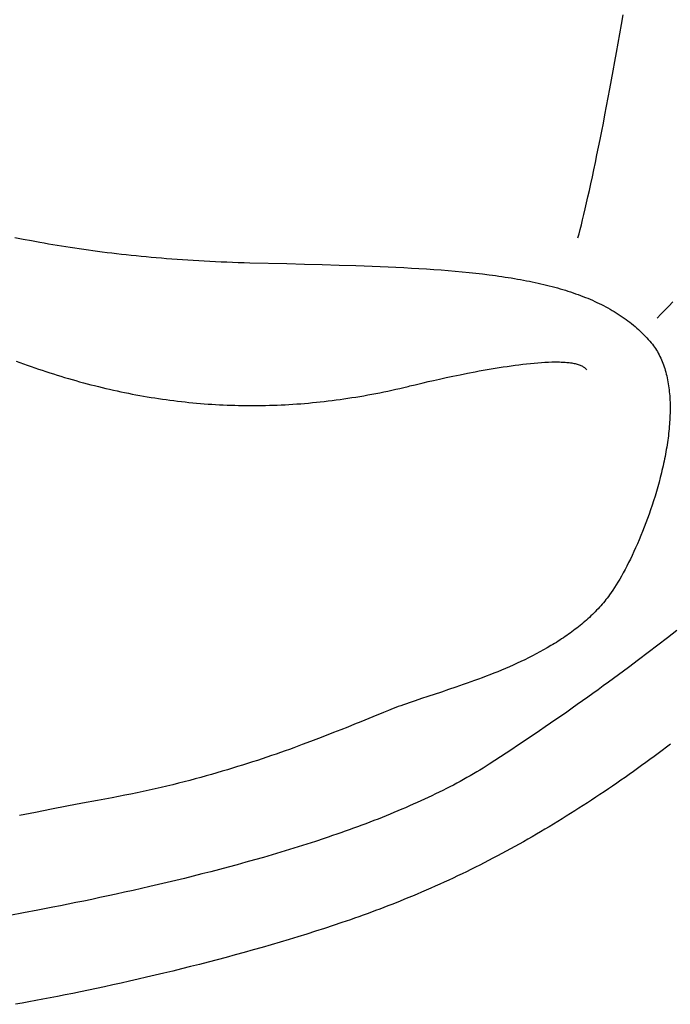
# Model space of a CAD drawing. Extents: x 20 to 1378, y 20 to 1551.
# Drawn here: x 402 to 488, y 1038 to 1169 of the extents above; entities that cross this region are included whole.
import ezdxf

# ---------------------------------------------------------------- set-up
doc = ezdxf.new("R2010")
doc.units = 0
doc.layers.get('0').update_dxf_attribs({"color": 3, "linetype": 'CONTINUOUS'})
doc.layers.add('CSLAYER3', color=3, linetype='CONTINUOUS')

# ---------------------------------------------------------------- blocks, each defined once
blk = doc.blocks.new('BLKF015')
at = {"layer": 'CSLAYER3', "color": 3, "linetype": 'CONTINUOUS'}
for p, q in [((481.791856, 1168.053509), (482.010236, 1169.302669)), ((481.572332, 1166.810535), (481.791856, 1168.053509)), ((481.351924, 1165.575052), (481.572332, 1166.810535)), ((481.130891, 1164.348365), (481.351924, 1165.575052)), ((480.909492, 1163.13178), (481.130891, 1164.348365)), ((480.687985, 1161.926601), (480.909492, 1163.13178)), ((480.466631, 1160.734133), (480.687985, 1161.926601)), ((480.245687, 1159.555682), (480.466631, 1160.734133)), ((480.025412, 1158.392552), (480.245687, 1159.555682)), ((479.806067, 1157.246049), (480.025412, 1158.392552)), ((479.371198, 1155.008142), (479.587909, 1156.117477)), ((479.587909, 1156.117477), (479.806067, 1157.246049)), ((479.156193, 1153.919348), (479.371198, 1155.008142)), ((478.943153, 1152.852401), (479.156193, 1153.919348)), ((478.732336, 1151.808605), (478.943153, 1152.852401)), ((478.31841, 1149.795689), (478.524002, 1150.789266)), ((478.524002, 1150.789266), (478.732336, 1151.808605)), ((478.115818, 1148.829178), (478.31841, 1149.795689)), ((477.916486, 1147.891039), (478.115818, 1148.829178)), ((477.528638, 1146.105096), (477.720673, 1146.982577)), ((477.720673, 1146.982577), (477.916486, 1147.891039)), ((477.340639, 1145.259903), (477.528638, 1146.105096)), ((476.977788, 1143.671595), (477.156936, 1144.448301)), ((477.156936, 1144.448301), (477.340639, 1145.259903)), ((476.803453, 1142.931092), (476.977788, 1143.671595)), ((476.470261, 1141.563911), (476.634191, 1142.228096)), ((476.634191, 1142.228096), (476.803453, 1142.931092)), ((476.159432, 1140.357197), (476.311922, 1140.939843)), ((476.311922, 1140.939843), (476.470261, 1141.563911)), ((401.555314, 1139.888004), (402.638399, 1139.67381)), ((402.638399, 1139.67381), (403.735949, 1139.464592)), ((403.735949, 1139.464592), (404.848506, 1139.260562)), ((404.848506, 1139.260562), (405.41058, 1139.160559)), ((405.41058, 1139.160559), (405.976609, 1139.061934)), ((405.976609, 1139.061934), (406.546661, 1138.964711)), ((476.013051, 1139.817279), (476.159432, 1140.357197)), ((406.546661, 1138.964711), (407.120801, 1138.868918)), ((407.120801, 1138.868918), (407.6991, 1138.774582)), ((407.6991, 1138.774582), (408.281622, 1138.681729)), ((408.281622, 1138.681729), (408.868438, 1138.590385)), ((408.868438, 1138.590385), (409.459613, 1138.500577)), ((409.459613, 1138.500577), (410.055216, 1138.412332)), ((410.055216, 1138.412332), (410.655315, 1138.325676)), ((410.655315, 1138.325676), (411.259976, 1138.240636)), ((411.259976, 1138.240636), (411.869268, 1138.157238)), ((411.869268, 1138.157238), (412.483258, 1138.075509)), ((412.483258, 1138.075509), (413.102013, 1137.995475)), ((413.102013, 1137.995475), (413.725602, 1137.917163)), ((413.725602, 1137.917163), (414.354092, 1137.8406)), ((414.354092, 1137.8406), (414.98755, 1137.765811)), ((414.98755, 1137.765811), (415.626044, 1137.692825)), ((415.626044, 1137.692825), (416.269642, 1137.621666)), ((416.269642, 1137.621666), (416.918412, 1137.552362)), ((416.918412, 1137.552362), (417.57242, 1137.484939)), ((417.57242, 1137.484939), (418.231735, 1137.419423)), ((418.231735, 1137.419423), (418.896424, 1137.355843)), ((418.896424, 1137.355843), (419.566555, 1137.294222)), ((419.566555, 1137.294222), (420.242195, 1137.23459)), ((420.242195, 1137.23459), (420.923412, 1137.176971)), ((420.923412, 1137.176971), (421.610274, 1137.121393)), ((421.610274, 1137.121393), (422.302848, 1137.067881)), ((422.302848, 1137.067881), (423.001201, 1137.016463)), ((423.001201, 1137.016463), (423.705402, 1136.967166)), ((423.705402, 1136.967166), (424.415518, 1136.920015)), ((424.415518, 1136.920015), (425.131617, 1136.875037)), ((425.131617, 1136.875037), (425.853765, 1136.832259)), ((425.853765, 1136.832259), (426.582032, 1136.791708)), ((426.582032, 1136.791708), (427.316484, 1136.753409)), ((427.316484, 1136.753409), (428.057189, 1136.717389)), ((428.057189, 1136.717389), (428.804215, 1136.683676)), ((428.804215, 1136.683676), (429.557629, 1136.652295)), ((429.557629, 1136.652295), (430.317498, 1136.623273)), ((430.317498, 1136.623273), (431.083891, 1136.596637)), ((431.083891, 1136.596637), (431.856876, 1136.572412)), ((431.856876, 1136.572412), (432.636518, 1136.550627)), ((432.636518, 1136.550627), (437.49807, 1136.423235)), ((437.49807, 1136.423235), (439.856468, 1136.36163)), ((439.856468, 1136.36163), (442.166168, 1136.298765)), ((442.166168, 1136.298765), (444.426834, 1136.232648)), ((444.426834, 1136.232648), (446.638133, 1136.161287)), ((446.638133, 1136.161287), (447.725164, 1136.123018)), ((447.725164, 1136.123018), (448.799728, 1136.082691)), ((448.799728, 1136.082691), (449.861782, 1136.040058)), ((449.861782, 1136.040058), (450.911285, 1135.99487)), ((450.911285, 1135.99487), (451.948195, 1135.946877)), ((451.948195, 1135.946877), (452.97247, 1135.89583)), ((452.97247, 1135.89583), (453.984067, 1135.841482)), ((453.984067, 1135.841482), (454.982946, 1135.783582)), ((454.982946, 1135.783582), (455.969065, 1135.721883)), ((455.969065, 1135.721883), (456.94238, 1135.656134)), ((456.94238, 1135.656134), (457.902851, 1135.586087)), ((457.902851, 1135.586087), (458.850436, 1135.511494)), ((458.850436, 1135.511494), (459.785093, 1135.432105)), ((459.785093, 1135.432105), (460.70678, 1135.347671)), ((460.70678, 1135.347671), (461.615455, 1135.257944)), ((461.615455, 1135.257944), (462.511076, 1135.162674)), ((462.511076, 1135.162674), (463.393602, 1135.061613)), ((463.393602, 1135.061613), (464.26299, 1134.954512)), ((464.26299, 1134.954512), (464.692745, 1134.898618)), ((464.692745, 1134.898618), (465.119199, 1134.841121)), ((465.119199, 1134.841121), (465.542348, 1134.781989)), ((465.542348, 1134.781989), (465.962187, 1134.721192)), ((465.962187, 1134.721192), (466.37871, 1134.658698)), ((466.37871, 1134.658698), (466.791912, 1134.594476)), ((466.791912, 1134.594476), (467.201787, 1134.528495)), ((467.201787, 1134.528495), (467.608332, 1134.460724)), ((467.608332, 1134.460724), (468.011539, 1134.391132)), ((468.011539, 1134.391132), (468.411405, 1134.319687)), ((468.411405, 1134.319687), (468.807923, 1134.246359)), ((468.807923, 1134.246359), (469.201089, 1134.171116)), ((469.201089, 1134.171116), (469.590897, 1134.093928)), ((469.590897, 1134.093928), (469.977343, 1134.014763)), ((469.977343, 1134.014763), (470.36042, 1133.93359)), ((470.36042, 1133.93359), (470.740125, 1133.850378)), ((470.740125, 1133.850378), (471.11645, 1133.765095)), ((471.11645, 1133.765095), (471.489392, 1133.677712)), ((471.489392, 1133.677712), (471.858945, 1133.588196)), ((471.858945, 1133.588196), (472.225103, 1133.496517)), ((472.225103, 1133.496517), (472.587862, 1133.402643)), ((472.587862, 1133.402643), (472.947216, 1133.306543)), ((472.947216, 1133.306543), (473.303161, 1133.208186)), ((473.303161, 1133.208186), (473.65569, 1133.107542)), ((473.65569, 1133.107542), (474.004799, 1133.004578)), ((474.004799, 1133.004578), (474.350482, 1132.899265)), ((474.350482, 1132.899265), (474.692734, 1132.79157)), ((474.692734, 1132.79157), (475.03155, 1132.681462)), ((475.03155, 1132.681462), (475.366925, 1132.568911)), ((475.366925, 1132.568911), (475.698853, 1132.453886)), ((475.698853, 1132.453886), (476.027329, 1132.336354)), ((476.027329, 1132.336354), (476.352348, 1132.216286)), ((476.352348, 1132.216286), (476.673905, 1132.09365)), ((476.673905, 1132.09365), (476.991995, 1131.968414)), ((476.991995, 1131.968414), (477.306612, 1131.840549)), ((477.306612, 1131.840549), (477.61775, 1131.710022)), ((477.61775, 1131.710022), (477.925406, 1131.576803)), ((477.925406, 1131.576803), (478.229573, 1131.44086)), ((478.229573, 1131.44086), (478.530246, 1131.302162)), ((478.530246, 1131.302162), (478.827421, 1131.160679)), ((488.544217, 1131.368963), (488.012917, 1130.823252)), ((478.827421, 1131.160679), (479.121091, 1131.016379)), ((479.121091, 1131.016379), (479.411252, 1130.86923)), ((479.411252, 1130.86923), (479.697899, 1130.719203)), ((479.697899, 1130.719203), (479.981025, 1130.566265)), ((479.981025, 1130.566265), (480.260627, 1130.410386)), ((480.260627, 1130.410386), (480.536698, 1130.251535)), ((480.536698, 1130.251535), (480.809233, 1130.08968)), ((480.809233, 1130.08968), (481.078228, 1129.92479)), ((487.490266, 1130.282733), (486.976447, 1129.747263)), ((488.012917, 1130.823252), (487.490266, 1130.282733)), ((481.078228, 1129.92479), (481.343677, 1129.756834)), ((481.343677, 1129.756834), (481.605574, 1129.585782)), ((481.605574, 1129.585782), (481.863915, 1129.411601)), ((481.863915, 1129.411601), (482.118695, 1129.234261)), ((482.118695, 1129.234261), (482.369907, 1129.053731)), ((482.369907, 1129.053731), (482.617548, 1128.86998)), ((482.617548, 1128.86998), (482.86161, 1128.682976)), ((482.86161, 1128.682976), (483.102091, 1128.492688)), ((486.976447, 1129.747263), (486.471642, 1129.216694)), ((483.102091, 1128.492688), (483.338983, 1128.299086)), ((483.338983, 1128.299086), (483.572282, 1128.102137)), ((483.572282, 1128.102137), (483.801983, 1127.901812)), ((483.801983, 1127.901812), (484.02808, 1127.698079)), ((484.02808, 1127.698079), (484.250569, 1127.490906)), ((484.250569, 1127.490906), (484.469443, 1127.280264)), ((484.469443, 1127.280264), (484.684698, 1127.066119)), ((484.684698, 1127.066119), (484.896329, 1126.848443)), ((484.896329, 1126.848443), (485.10433, 1126.627202)), ((485.10433, 1126.627202), (485.308696, 1126.402367)), ((485.308696, 1126.402367), (485.509422, 1126.173906)), ((485.509422, 1126.173906), (485.706502, 1125.941788)), ((485.706502, 1125.941788), (485.853592, 1125.759812)), ((485.853592, 1125.759812), (485.995703, 1125.573615)), ((485.995703, 1125.573615), (486.132882, 1125.383269)), ((486.132882, 1125.383269), (486.265176, 1125.188843)), ((486.265176, 1125.188843), (486.392633, 1124.990411)), ((486.392633, 1124.990411), (486.5153, 1124.788041)), ((486.5153, 1124.788041), (486.633224, 1124.581807)), ((401.699289, 1123.5488), (402.192968, 1123.365739)), ((486.633224, 1124.581807), (486.746452, 1124.371778)), ((486.746452, 1124.371778), (486.855032, 1124.158027)), ((486.855032, 1124.158027), (486.959011, 1123.940623)), ((486.959011, 1123.940623), (487.058436, 1123.719639)), ((487.058436, 1123.719639), (487.153355, 1123.495146)), ((487.153355, 1123.495146), (487.243814, 1123.267214)), ((402.192968, 1123.365739), (402.686689, 1123.18544)), ((402.686689, 1123.18544), (403.180459, 1123.00791)), ((403.180459, 1123.00791), (403.674285, 1122.833153)), ((403.674285, 1122.833153), (404.168174, 1122.661177)), ((404.168174, 1122.661177), (404.662135, 1122.491989)), ((404.662135, 1122.491989), (405.156174, 1122.325594)), ((405.156174, 1122.325594), (405.650298, 1122.161998)), ((405.650298, 1122.161998), (406.144517, 1122.001208)), ((462.439235, 1122.135627), (462.955614, 1122.231771)), ((462.955614, 1122.231771), (463.47638, 1122.326511)), ((463.47638, 1122.326511), (464.000602, 1122.419524)), ((464.000602, 1122.419524), (464.527347, 1122.510486)), ((464.527347, 1122.510486), (465.055686, 1122.599073)), ((465.055686, 1122.599073), (465.584687, 1122.684961)), ((465.584687, 1122.684961), (466.113419, 1122.767827)), ((466.113419, 1122.767827), (466.640951, 1122.847346)), ((466.640951, 1122.847346), (467.166351, 1122.923195)), ((467.166351, 1122.923195), (467.68869, 1122.995049)), ((467.68869, 1122.995049), (468.207035, 1123.062586)), ((468.207035, 1123.062586), (468.720456, 1123.12548)), ((468.720456, 1123.12548), (469.228021, 1123.183408)), ((469.228021, 1123.183408), (469.7288, 1123.236047)), ((469.7288, 1123.236047), (470.221861, 1123.283072)), ((470.221861, 1123.283072), (470.706273, 1123.324159)), ((470.706273, 1123.324159), (471.181105, 1123.358985)), ((471.181105, 1123.358985), (471.645427, 1123.387226)), ((471.645427, 1123.387226), (472.098306, 1123.408557)), ((472.098306, 1123.408557), (472.538813, 1123.422656)), ((472.538813, 1123.422656), (472.966015, 1123.429197)), ((472.966015, 1123.429197), (473.174336, 1123.429533)), ((473.174336, 1123.429533), (473.378982, 1123.427858)), ((473.378982, 1123.427858), (473.579836, 1123.424132)), ((473.579836, 1123.424132), (473.776782, 1123.418314)), ((473.776782, 1123.418314), (473.969704, 1123.410364)), ((473.969704, 1123.410364), (474.158486, 1123.400241)), ((474.158486, 1123.400241), (474.34301, 1123.387906)), ((474.34301, 1123.387906), (474.52316, 1123.373316)), ((474.52316, 1123.373316), (474.698821, 1123.356433)), ((474.698821, 1123.356433), (474.869875, 1123.337215)), ((474.869875, 1123.337215), (475.036207, 1123.315622)), ((475.036207, 1123.315622), (475.1977, 1123.291614)), ((475.1977, 1123.291614), (475.354237, 1123.265149)), ((475.354237, 1123.265149), (475.505702, 1123.236188)), ((475.505702, 1123.236188), (475.651979, 1123.20469)), ((475.651979, 1123.20469), (475.792952, 1123.170614)), ((475.792952, 1123.170614), (475.928504, 1123.133921)), ((475.928504, 1123.133921), (476.058518, 1123.094569)), ((476.058518, 1123.094569), (476.182878, 1123.052518)), ((476.182878, 1123.052518), (476.301469, 1123.007728)), ((476.301469, 1123.007728), (476.414172, 1122.960158)), ((476.414172, 1122.960158), (476.520873, 1122.909767)), ((476.520873, 1122.909767), (476.621455, 1122.856516)), ((476.621455, 1122.856516), (476.715801, 1122.800363)), ((476.715801, 1122.800363), (476.803795, 1122.741269)), ((476.803795, 1122.741269), (476.88532, 1122.679192)), ((476.88532, 1122.679192), (476.96026, 1122.614092)), ((476.96026, 1122.614092), (477.0285, 1122.545929)), ((477.0285, 1122.545929), (477.089921, 1122.474663)), ((477.089921, 1122.474663), (477.144409, 1122.400252)), ((487.243814, 1123.267214), (487.329862, 1123.035915)), ((487.329862, 1123.035915), (487.411545, 1122.801321)), ((487.411545, 1122.801321), (487.48891, 1122.563501)), ((487.48891, 1122.563501), (487.562006, 1122.322528)), ((487.562006, 1122.322528), (487.630878, 1122.078472)), ((406.144517, 1122.001208), (406.638835, 1121.843231)), ((406.638835, 1121.843231), (407.133262, 1121.688073)), ((407.133262, 1121.688073), (407.627805, 1121.535739)), ((407.627805, 1121.535739), (408.122471, 1121.386237)), ((408.122471, 1121.386237), (408.617267, 1121.239573)), ((408.617267, 1121.239573), (409.1122, 1121.095752)), ((409.1122, 1121.095752), (409.607279, 1120.954782)), ((409.607279, 1120.954782), (410.102511, 1120.816669)), ((456.191904, 1120.823648), (456.923737, 1120.990343)), ((456.923737, 1120.990343), (457.721532, 1121.168267)), ((457.721532, 1121.168267), (458.57784, 1121.354828)), ((458.57784, 1121.354828), (459.485213, 1121.547436)), ((459.485213, 1121.547436), (460.436203, 1121.743499)), ((460.436203, 1121.743499), (461.423359, 1121.940426)), ((461.423359, 1121.940426), (462.439235, 1122.135627)), ((487.630878, 1122.078472), (487.695575, 1121.831405)), ((487.695575, 1121.831405), (487.756143, 1121.581398)), ((487.756143, 1121.581398), (487.812631, 1121.328522)), ((487.812631, 1121.328522), (487.865084, 1121.072848)), ((487.865084, 1121.072848), (487.913551, 1120.814447)), ((410.102511, 1120.816669), (410.597903, 1120.681418)), ((410.597903, 1120.681418), (411.093462, 1120.549037)), ((411.093462, 1120.549037), (411.589196, 1120.419532)), ((411.589196, 1120.419532), (412.085113, 1120.292908)), ((412.085113, 1120.292908), (412.581219, 1120.169173)), ((412.581219, 1120.169173), (413.077523, 1120.048332)), ((413.077523, 1120.048332), (413.574031, 1119.930393)), ((413.574031, 1119.930393), (414.070751, 1119.81536)), ((414.070751, 1119.81536), (414.567691, 1119.703241)), ((414.567691, 1119.703241), (415.064857, 1119.594043)), ((415.064857, 1119.594043), (415.562258, 1119.48777)), ((450.341333, 1119.472636), (450.87282, 1119.583557)), ((450.87282, 1119.583557), (451.40506, 1119.697848)), ((451.40506, 1119.697848), (451.938061, 1119.815514)), ((451.938061, 1119.815514), (452.471831, 1119.936562)), ((452.471831, 1119.936562), (453.006377, 1120.060998)), ((453.006377, 1120.060998), (453.541706, 1120.188829)), ((453.541706, 1120.188829), (453.782878, 1120.249288)), ((453.782878, 1120.249288), (454.466666, 1120.416845)), ((454.466666, 1120.416845), (455.533483, 1120.670773)), ((455.533483, 1120.670773), (456.191904, 1120.823648)), ((487.913551, 1120.814447), (487.958079, 1120.553391)), ((487.958079, 1120.553391), (487.998715, 1120.28975)), ((487.998715, 1120.28975), (488.035506, 1120.023596)), ((488.035506, 1120.023596), (488.0685, 1119.755001)), ((488.0685, 1119.755001), (488.097744, 1119.484034)), ((415.562258, 1119.48777), (416.0599, 1119.38443)), ((416.0599, 1119.38443), (416.557792, 1119.284029)), ((416.557792, 1119.284029), (417.05594, 1119.186573)), ((417.05594, 1119.186573), (417.554352, 1119.092069)), ((417.554352, 1119.092069), (418.053036, 1119.000523)), ((418.053036, 1119.000523), (418.551998, 1118.911941)), ((418.551998, 1118.911941), (419.051247, 1118.826329)), ((419.051247, 1118.826329), (419.550789, 1118.743694)), ((419.550789, 1118.743694), (420.050632, 1118.664043)), ((420.050632, 1118.664043), (420.550784, 1118.587381)), ((420.550784, 1118.587381), (421.051252, 1118.513715)), ((421.051252, 1118.513715), (421.552043, 1118.443051)), ((421.552043, 1118.443051), (422.053164, 1118.375396)), ((422.053164, 1118.375396), (422.554624, 1118.310755)), ((422.554624, 1118.310755), (423.05643, 1118.249136)), ((423.05643, 1118.249136), (423.558588, 1118.190544)), ((442.454435, 1118.208818), (442.975506, 1118.269961)), ((442.975506, 1118.269961), (443.49722, 1118.334377)), ((443.49722, 1118.334377), (444.019583, 1118.402075)), ((444.019583, 1118.402075), (444.542604, 1118.473059)), ((444.542604, 1118.473059), (445.06629, 1118.547337)), ((445.06629, 1118.547337), (445.590647, 1118.624914)), ((445.590647, 1118.624914), (446.115684, 1118.705797)), ((446.115684, 1118.705797), (446.641408, 1118.789993)), ((446.641408, 1118.789993), (447.167827, 1118.877507)), ((447.167827, 1118.877507), (447.694947, 1118.968346)), ((447.694947, 1118.968346), (448.222776, 1119.062516)), ((448.222776, 1119.062516), (448.751322, 1119.160024)), ((448.751322, 1119.160024), (449.280592, 1119.260876)), ((449.280592, 1119.260876), (449.810593, 1119.365077)), ((449.810593, 1119.365077), (450.341333, 1119.472636)), ((488.097744, 1119.484034), (488.123285, 1119.210767)), ((488.123285, 1119.210767), (488.14517, 1118.935272)), ((488.14517, 1118.935272), (488.163446, 1118.65762)), ((488.163446, 1118.65762), (488.178162, 1118.377881)), ((488.178162, 1118.377881), (488.189364, 1118.096127)), ((423.558588, 1118.190544), (424.061107, 1118.134986)), ((424.061107, 1118.134986), (424.563994, 1118.082469)), ((424.563994, 1118.082469), (425.067256, 1118.032997)), ((425.067256, 1118.032997), (425.570901, 1117.986579)), ((425.570901, 1117.986579), (426.074936, 1117.94322)), ((426.074936, 1117.94322), (426.579368, 1117.902926)), ((426.579368, 1117.902926), (427.084206, 1117.865704)), ((427.084206, 1117.865704), (427.589455, 1117.83156)), ((427.589455, 1117.83156), (428.095125, 1117.8005)), ((428.095125, 1117.8005), (428.601222, 1117.772532)), ((428.601222, 1117.772532), (429.107753, 1117.74766)), ((429.107753, 1117.74766), (429.614727, 1117.725892)), ((429.614727, 1117.725892), (430.122149, 1117.707234)), ((430.122149, 1117.707234), (430.630029, 1117.691692)), ((430.630029, 1117.691692), (431.138373, 1117.679272)), ((431.138373, 1117.679272), (431.647189, 1117.669981)), ((431.647189, 1117.669981), (432.156484, 1117.663825)), ((432.156484, 1117.663825), (432.666266, 1117.66081)), ((432.666266, 1117.66081), (433.176541, 1117.660943)), ((433.176541, 1117.660943), (433.687319, 1117.664231)), ((433.687319, 1117.664231), (434.198604, 1117.670678)), ((434.198604, 1117.670678), (434.710406, 1117.680293)), ((434.710406, 1117.680293), (435.222732, 1117.69308)), ((435.222732, 1117.69308), (435.735589, 1117.709047)), ((435.735589, 1117.709047), (436.248985, 1117.7282)), ((436.248985, 1117.7282), (436.762926, 1117.750544)), ((436.762926, 1117.750544), (437.277421, 1117.776087)), ((437.277421, 1117.776087), (437.792476, 1117.804835)), ((437.792476, 1117.804835), (438.3081, 1117.836793)), ((438.3081, 1117.836793), (438.824299, 1117.871969)), ((438.824299, 1117.871969), (439.341081, 1117.910369)), ((439.341081, 1117.910369), (439.858454, 1117.951998)), ((439.858454, 1117.951998), (440.376425, 1117.996864)), ((440.376425, 1117.996864), (440.895001, 1118.044973)), ((440.895001, 1118.044973), (441.414189, 1118.096331)), ((441.414189, 1118.096331), (441.933998, 1118.150944)), ((441.933998, 1118.150944), (442.454435, 1118.208818)), ((488.189364, 1118.096127), (488.197099, 1117.81243)), ((488.199979, 1116.950384), (488.194321, 1116.659623)), ((488.197099, 1117.81243), (488.201415, 1117.526859)), ((488.202359, 1117.239487), (488.199979, 1116.950384)), ((488.201415, 1117.526859), (488.202359, 1117.239487)), ((488.158154, 1115.778093), (488.139859, 1115.481406)), ((488.173361, 1116.073406), (488.158154, 1115.778093)), ((488.185432, 1116.367273), (488.173361, 1116.073406)), ((488.194321, 1116.659623), (488.185432, 1116.367273)), ((488.066916, 1114.583807), (488.03674, 1114.282333)), ((488.094193, 1114.884192), (488.066916, 1114.583807)), ((488.118523, 1115.183415), (488.094193, 1114.884192)), ((488.139859, 1115.481406), (488.118523, 1115.183415)), ((487.887989, 1113.066959), (487.844025, 1112.761102)), ((487.929289, 1113.372081), (487.887989, 1113.066959)), ((487.967879, 1113.676399), (487.929289, 1113.372081)), ((488.003712, 1113.97984), (487.967879, 1113.676399)), ((488.03674, 1114.282333), (488.003712, 1113.97984)), ((487.69663, 1111.839837), (487.642488, 1111.531755)), ((487.748299, 1112.14747), (487.69663, 1111.839837)), ((487.797446, 1112.454581), (487.748299, 1112.14747)), ((487.844025, 1112.761102), (487.797446, 1112.454581)), ((487.465691, 1110.605522), (487.402126, 1110.296353)), ((487.526971, 1110.914526), (487.465691, 1110.605522)), ((487.585919, 1111.223294), (487.526971, 1110.914526)), ((487.642488, 1111.531755), (487.585919, 1111.223294)), ((487.198195, 1109.368569), (487.125963, 1109.059452)), ((487.26833, 1109.677805), (487.198195, 1109.368569)), ((487.336323, 1109.987091), (487.26833, 1109.677805)), ((487.402126, 1110.296353), (487.336323, 1109.987091)), ((486.897168, 1108.13353), (486.735026, 1107.518153)), ((487.051684, 1108.750525), (486.897168, 1108.13353)), ((487.125963, 1109.059452), (487.051684, 1108.750525)), ((486.565636, 1106.904962), (486.389375, 1106.294527)), ((486.735026, 1107.518153), (486.565636, 1106.904962)), ((486.206623, 1105.687417), (486.017757, 1105.084202)), ((486.389375, 1106.294527), (486.206623, 1105.687417)), ((485.823156, 1104.48545), (485.623197, 1103.891732)), ((486.017757, 1105.084202), (485.823156, 1104.48545)), ((485.20872, 1102.721672), (484.994958, 1102.146469)), ((485.418259, 1103.303616), (485.20872, 1102.721672)), ((485.623197, 1103.891732), (485.418259, 1103.303616)), ((484.777351, 1101.578575), (484.556278, 1101.018562)), ((484.994958, 1102.146469), (484.777351, 1101.578575)), ((484.332116, 1100.466997), (484.105244, 1099.92445)), ((484.556278, 1101.018562), (484.332116, 1100.466997)), ((483.644883, 1098.868687), (483.412149, 1098.35661)), ((483.87604, 1099.39149), (483.644883, 1098.868687)), ((484.105244, 1099.92445), (483.87604, 1099.39149)), ((483.178218, 1097.855828), (482.943468, 1097.366911)), ((483.412149, 1098.35661), (483.178218, 1097.855828)), ((482.473022, 1096.426946), (482.238082, 1095.977038)), ((482.708276, 1096.890427), (482.473022, 1096.426946)), ((482.943468, 1097.366911), (482.708276, 1096.890427)), ((481.770661, 1095.120215), (481.538936, 1094.714439)), ((482.003836, 1095.541271), (481.770661, 1095.120215)), ((482.238082, 1095.977038), (482.003836, 1095.541271)), ((480.856241, 1093.594485), (480.634096, 1093.255522)), ((481.081348, 1093.951004), (480.856241, 1093.594485)), ((481.309039, 1094.324512), (481.081348, 1093.951004)), ((481.538936, 1094.714439), (481.309039, 1094.324512)), ((479.880313, 1092.20891), (479.715836, 1092.000284)), ((480.041785, 1092.419659), (479.880313, 1092.20891)), ((480.200206, 1092.632545), (480.041785, 1092.419659)), ((480.415291, 1092.934686), (480.200206, 1092.632545)), ((480.634096, 1093.255522), (480.415291, 1092.934686)), ((478.850083, 1090.988464), (478.668596, 1090.792256)), ((479.028856, 1091.186703), (478.850083, 1090.988464)), ((479.204866, 1091.38699), (479.028856, 1091.186703)), ((479.378065, 1091.589339), (479.204866, 1091.38699)), ((479.548404, 1091.793765), (479.378065, 1091.589339)), ((479.715836, 1092.000284), (479.548404, 1091.793765)), ((477.525373, 1089.656837), (477.326235, 1089.474431)), ((477.722133, 1089.84117), (477.525373, 1089.656837)), ((477.916469, 1090.027444), (477.722133, 1089.84117)), ((478.108331, 1090.215674), (477.916469, 1090.027444)), ((478.297672, 1090.405877), (478.108331, 1090.215674)), ((478.484443, 1090.598065), (478.297672, 1090.405877)), ((478.668596, 1090.792256), (478.484443, 1090.598065)), ((476.084203, 1088.419602), (475.86978, 1088.250258)), ((476.296587, 1088.590767), (476.084203, 1088.419602)), ((476.506884, 1088.763768), (476.296587, 1088.590767)), ((476.715046, 1088.93862), (476.506884, 1088.763768)), ((476.921024, 1089.115338), (476.715046, 1088.93862)), ((477.12477, 1089.293936), (476.921024, 1089.115338)), ((477.326235, 1089.474431), (477.12477, 1089.293936)), ((474.31578, 1087.114558), (474.086782, 1086.959236)), ((474.543125, 1087.271581), (474.31578, 1087.114558)), ((474.768768, 1087.430318), (474.543125, 1087.271581)), ((474.992663, 1087.590785), (474.768768, 1087.430318)), ((475.214759, 1087.752998), (474.992663, 1087.590785)), ((475.43501, 1087.916971), (475.214759, 1087.752998)), ((475.653366, 1088.082719), (475.43501, 1087.916971)), ((475.86978, 1088.250258), (475.653366, 1088.082719)), ((489.10207, 1087.928259), (487.854867, 1086.957553)), ((472.441568, 1085.918309), (471.959381, 1085.635341)), ((472.680785, 1086.062155), (472.441568, 1085.918309)), ((472.918688, 1086.207595), (472.680785, 1086.062155)), ((473.155226, 1086.354644), (472.918688, 1086.207595)), ((473.390354, 1086.503318), (473.155226, 1086.354644)), ((473.624021, 1086.653631), (473.390354, 1086.503318)), ((473.85618, 1086.805598), (473.624021, 1086.653631)), ((474.086782, 1086.959236), (473.85618, 1086.805598)), ((486.591942, 1085.98396), (485.313324, 1085.007761)), ((487.854867, 1086.957553), (486.591942, 1085.98396)), ((469.987673, 1084.564217), (469.485937, 1084.31102)), ((470.486272, 1084.823127), (469.987673, 1084.564217)), ((470.981346, 1085.08787), (470.486272, 1084.823127)), ((471.472511, 1085.358568), (470.981346, 1085.08787)), ((471.959381, 1085.635341), (471.472511, 1085.358568)), ((485.313324, 1085.007761), (484.019044, 1084.029237)), ((466.943699, 1083.126502), (466.431242, 1082.905047)), ((467.455334, 1083.352946), (466.943699, 1083.126502)), ((467.965761, 1083.584499), (467.455334, 1083.352946)), ((468.474595, 1083.821282), (467.965761, 1083.584499)), ((468.981449, 1084.063416), (468.474595, 1083.821282)), ((469.485937, 1084.31102), (468.981449, 1084.063416)), ((484.019044, 1084.029237), (482.709132, 1083.048668)), ((463.870143, 1081.868366), (463.360862, 1081.674304)), ((464.380919, 1082.066692), (463.870143, 1081.868366)), ((464.892802, 1082.269402), (464.380919, 1082.066692)), ((465.405408, 1082.476617), (464.892802, 1082.269402)), ((465.91835, 1082.688459), (465.405408, 1082.476617)), ((466.431242, 1082.905047), (465.91835, 1082.688459)), ((481.383618, 1082.066335), (480.715019, 1081.574595)), ((482.709132, 1083.048668), (481.383618, 1082.066335)), ((460.850383, 1080.763723), (459.870161, 1080.42511)), ((461.346402, 1080.938278), (460.850383, 1080.763723)), ((461.845845, 1081.116493), (461.346402, 1080.938278)), ((462.348327, 1081.298488), (461.845845, 1081.116493)), ((462.853462, 1081.484385), (462.348327, 1081.298488)), ((463.360862, 1081.674304), (462.853462, 1081.484385)), ((479.366159, 1080.590142), (478.685904, 1080.0975)), ((480.042532, 1081.082519), (479.366159, 1080.590142)), ((480.715019, 1081.574595), (480.042532, 1081.082519)), ((456.163449, 1079.192904), (455.305755, 1078.910583)), ((457.967794, 1079.78649), (456.163449, 1079.192904)), ((458.908269, 1080.099688), (457.967794, 1079.78649)), ((459.870161, 1080.42511), (458.908269, 1080.099688)), ((478.001772, 1079.604627), (477.313765, 1079.111558)), ((478.685904, 1080.0975), (478.001772, 1079.604627)), ((452.590026, 1077.981956), (452.243554, 1077.85524)), ((452.947642, 1078.109917), (452.590026, 1077.981956)), ((453.316016, 1078.239243), (452.947642, 1078.109917)), ((453.694763, 1078.370055), (453.316016, 1078.239243)), ((454.48183, 1078.636622), (453.694763, 1078.370055)), ((455.305755, 1078.910583), (454.48183, 1078.636622)), ((475.926145, 1078.124974), (475.226538, 1077.63153)), ((476.621888, 1078.618329), (475.926145, 1078.124974)), ((477.313765, 1079.111558), (476.621888, 1078.618329)), ((450.300023, 1077.091341), (448.866628, 1076.506671)), ((450.961412, 1077.357621), (450.300023, 1077.091341)), ((451.585589, 1077.605059), (450.961412, 1077.357621)), ((451.908613, 1077.729648), (451.585589, 1077.605059)), ((452.243554, 1077.85524), (451.908613, 1077.729648)), ((473.815753, 1076.644509), (473.104581, 1076.151004)), ((474.523073, 1077.13803), (473.815753, 1076.644509)), ((475.226538, 1077.63153), (474.523073, 1077.13803)), ((446.443826, 1075.515945), (445.564523, 1075.159792)), ((447.287448, 1075.859878), (446.443826, 1075.515945)), ((448.866628, 1076.506671), (447.287448, 1075.859878)), ((472.389561, 1075.657549), (471.670698, 1075.164179)), ((473.104581, 1076.151004), (472.389561, 1075.657549)), ((442.715082, 1074.029053), (441.695608, 1073.635059)), ((443.699896, 1074.415242), (442.715082, 1074.029053)), ((444.649795, 1074.792523), (443.699896, 1074.415242)), ((445.564523, 1075.159792), (444.649795, 1074.792523)), ((470.221454, 1074.177833), (469.491082, 1073.684929)), ((470.947994, 1074.670928), (470.221454, 1074.177833)), ((471.670698, 1075.164179), (470.947994, 1074.670928)), ((439.5537, 1072.828072), (438.431778, 1072.417286)), ((440.641729, 1073.234364), (439.5537, 1072.828072)), ((441.695608, 1073.635059), (440.641729, 1073.234364)), ((468.018854, 1072.69983), (467.277006, 1072.207707)), ((468.75688, 1073.192249), (468.018854, 1072.69983)), ((469.491082, 1073.684929), (468.75688, 1073.192249)), ((488.256536, 1072.886785), (487.712724, 1072.476203)), ((435.480359, 1071.377906), (434.865197, 1071.169005)), ((436.087271, 1071.586649), (435.480359, 1071.377906)), ((436.685901, 1071.795097), (436.087271, 1071.586649)), ((437.276216, 1072.003111), (436.685901, 1071.795097)), ((437.858186, 1072.210553), (437.276216, 1072.003111)), ((438.431778, 1072.417286), (437.858186, 1072.210553)), ((466.531341, 1071.715914), (465.781862, 1071.224486)), ((467.277006, 1072.207707), (466.531341, 1071.715914)), ((486.623521, 1071.662194), (486.078096, 1071.258788)), ((487.168392, 1072.068002), (486.623521, 1071.662194)), ((487.712724, 1072.476203), (487.168392, 1072.068002)), ((431.66675, 1070.126966), (431.002756, 1069.920017)), ((432.322685, 1070.334585), (431.66675, 1070.126966)), ((432.970529, 1070.542737), (432.322685, 1070.334585)), ((433.61025, 1070.751283), (432.970529, 1070.542737)), ((434.241817, 1070.960085), (433.61025, 1070.751283)), ((434.865197, 1071.169005), (434.241817, 1070.960085)), ((464.271478, 1070.242869), (463.867156, 1069.984373)), ((465.028573, 1070.73346), (464.271478, 1070.242869)), ((465.781862, 1071.224486), (465.028573, 1070.73346)), ((484.985515, 1070.459222), (484.438325, 1070.063081)), ((485.532099, 1070.857794), (484.985515, 1070.459222)), ((486.078096, 1071.258788), (485.532099, 1070.857794)), ((427.563023, 1068.900152), (426.851346, 1068.700121)), ((428.266832, 1069.101681), (427.563023, 1068.900152)), ((428.962742, 1069.30457), (428.266832, 1069.101681)), ((429.65072, 1069.508681), (428.962742, 1069.30457)), ((430.330736, 1069.713876), (429.65072, 1069.508681)), ((431.002756, 1069.920017), (430.330736, 1069.713876)), ((462.195725, 1068.967265), (461.764766, 1068.717188)), ((462.62153, 1069.219018), (462.195725, 1068.967265)), ((463.042095, 1069.472451), (462.62153, 1069.219018)), ((463.457332, 1069.727568), (463.042095, 1069.472451)), ((463.867156, 1069.984373), (463.457332, 1069.727568)), ((482.792958, 1068.889346), (482.24318, 1068.50303)), ((483.342064, 1069.278133), (482.792958, 1068.889346)), ((483.890514, 1069.669382), (483.342064, 1069.278133)), ((484.438325, 1070.063081), (483.890514, 1069.669382)), ((422.417859, 1067.539119), (421.652004, 1067.353437)), ((423.17607, 1067.727265), (422.417859, 1067.539119)), ((423.926605, 1067.917737), (423.17607, 1067.727265)), ((424.669432, 1068.110396), (423.926605, 1067.917737)), ((425.404519, 1068.305105), (424.669432, 1068.110396)), ((426.131835, 1068.501726), (425.404519, 1068.305105)), ((426.851346, 1068.700121), (426.131835, 1068.501726)), ((459.535706, 1067.491818), (459.075649, 1067.251721)), ((459.991131, 1067.733569), (459.535706, 1067.491818)), ((460.441836, 1067.976978), (459.991131, 1067.733569)), ((460.887734, 1068.222049), (460.441836, 1067.976978)), ((461.32874, 1068.468784), (460.887734, 1068.222049)), ((461.764766, 1068.717188), (461.32874, 1068.468784)), ((481.141541, 1067.73785), (480.589646, 1067.359006)), ((481.692714, 1068.119195), (481.141541, 1067.73785)), ((482.24318, 1068.50303), (481.692714, 1068.119195)), ((416.898136, 1066.298809), (416.079666, 1066.134236)), ((417.709185, 1066.466812), (416.898136, 1066.298809)), ((418.512782, 1066.638106), (417.709185, 1066.466812)), ((419.308894, 1066.812553), (418.512782, 1066.638106)), ((420.09749, 1066.990016), (419.308894, 1066.812553)), ((420.878537, 1067.170357), (420.09749, 1066.990016)), ((421.652004, 1067.353437), (420.878537, 1067.170357)), ((457.190835, 1066.307793), (456.708919, 1066.075908)), ((457.668553, 1066.541313), (457.190835, 1066.307793)), ((458.141986, 1066.776472), (457.668553, 1066.541313)), ((458.611047, 1067.013273), (458.141986, 1066.776472)), ((459.075649, 1067.251721), (458.611047, 1067.013273)), ((478.929457, 1066.237574), (478.374504, 1065.86883)), ((479.483621, 1066.608858), (478.929457, 1066.237574)), ((480.037012, 1066.982672), (479.483621, 1066.608858)), ((480.589646, 1067.359006), (480.037012, 1066.982672)), ((410.466723, 1065.071454), (408.432803, 1064.680405)), ((412.464271, 1065.450468), (410.466723, 1065.071454)), ((414.420591, 1065.815931), (412.464271, 1065.450468)), ((415.253807, 1065.973231), (414.420591, 1065.815931)), ((416.079666, 1066.134236), (415.253807, 1065.973231)), ((454.239406, 1064.940876), (453.734126, 1064.718723)), ((454.74101, 1065.164643), (454.239406, 1064.940876)), ((455.23885, 1065.390025), (454.74101, 1065.164643)), ((455.732839, 1065.617028), (455.23885, 1065.390025)), ((456.222891, 1065.845654), (455.732839, 1065.617028)), ((456.708919, 1066.075908), (456.222891, 1065.845654)), ((477.26216, 1065.139002), (476.704736, 1064.777936)), ((477.818744, 1065.502636), (477.26216, 1065.139002)), ((478.374504, 1065.86883), (477.818744, 1065.502636)), ((404.275264, 1063.868257), (402.161355, 1063.450188)), ((406.367365, 1064.278835), (404.275264, 1063.868257)), ((408.432803, 1064.680405), (406.367365, 1064.278835)), ((451.155609, 1063.632008), (450.630091, 1063.41945)), ((451.677971, 1063.846156), (451.155609, 1063.632008)), ((452.197091, 1064.061898), (451.677971, 1063.846156)), ((452.712881, 1064.279237), (452.197091, 1064.061898)), ((453.225255, 1064.498177), (452.712881, 1064.279237)), ((453.734126, 1064.718723), (453.225255, 1064.498177)), ((475.027255, 1063.710255), (474.466302, 1063.359566)), ((475.5873, 1064.063553), (475.027255, 1063.710255)), ((476.146455, 1064.41945), (475.5873, 1064.063553)), ((476.704736, 1064.777936), (476.146455, 1064.41945)), ((447.958207, 1062.380377), (447.415579, 1062.17728)), ((448.4982, 1062.585042), (447.958207, 1062.380377)), ((449.035472, 1062.791278), (448.4982, 1062.585042)), ((449.569936, 1062.999089), (449.035472, 1062.791278)), ((450.101505, 1063.208479), (449.569936, 1062.999089)), ((450.630091, 1063.41945), (450.101505, 1063.208479)), ((472.77783, 1062.323249), (472.21308, 1061.983093)), ((473.341607, 1062.666053), (472.77783, 1062.323249)), ((473.904425, 1063.011495), (473.341607, 1062.666053)), ((474.466302, 1063.359566), (473.904425, 1063.011495)), ((444.109352, 1060.991399), (443.550715, 1060.799168)), ((444.665963, 1061.185171), (444.109352, 1060.991399)), ((445.22046, 1061.380488), (444.665963, 1061.185171)), ((445.772757, 1061.577354), (445.22046, 1061.380488)), ((446.322767, 1061.775772), (445.772757, 1061.577354)), ((446.870403, 1061.975746), (446.322767, 1061.775772)), ((447.415579, 1062.17728), (446.870403, 1061.975746)), ((470.512811, 1060.978613), (469.943994, 1060.649148)), ((471.080587, 1061.310765), (470.512811, 1060.978613)), ((471.647337, 1061.645595), (471.080587, 1061.310765)), ((472.21308, 1061.983093), (471.647337, 1061.645595)), ((440.161203, 1059.677932), (439.019092, 1059.316345)), ((441.29764, 1060.045578), (440.161203, 1059.677932)), ((442.427709, 1060.419313), (441.29764, 1060.045578)), ((442.990138, 1060.608474), (442.427709, 1060.419313)), ((443.550715, 1060.799168), (442.990138, 1060.608474)), ((468.231121, 1059.676976), (467.657968, 1059.35836)), ((468.803166, 1059.99832), (468.231121, 1059.676976)), ((469.374117, 1060.32238), (468.803166, 1059.99832)), ((469.943994, 1060.649148), (469.374117, 1060.32238)), ((436.720631, 1058.611228), (435.56567, 1058.267637)), ((437.872003, 1058.960787), (436.720631, 1058.611228)), ((439.019092, 1059.316345), (437.872003, 1058.960787)), ((465.931686, 1058.418971), (465.353928, 1058.11136)), ((466.508267, 1058.729347), (465.931686, 1058.418971)), ((467.083689, 1059.04248), (466.508267, 1058.729347)), ((467.657968, 1059.35836), (467.083689, 1059.04248)), ((432.086205, 1057.272378), (430.92384, 1056.952363)), ((433.247762, 1057.598243), (432.086205, 1057.272378)), ((434.407815, 1057.929986), (433.247762, 1057.598243)), ((435.56567, 1058.267637), (434.407815, 1057.929986)), ((463.613429, 1057.205225), (463.030798, 1056.908778)), ((464.194817, 1057.504477), (463.613429, 1057.205225)), ((464.774978, 1057.806526), (464.194817, 1057.504477)), ((465.353928, 1058.11136), (464.774978, 1057.806526)), ((427.43884, 1056.027106), (426.280189, 1055.730184)), ((428.599462, 1056.329757), (427.43884, 1056.027106)), ((429.76136, 1056.638165), (428.599462, 1056.329757)), ((430.92384, 1056.952363), (429.76136, 1056.638165)), ((460.687502, 1055.751243), (460.098402, 1055.468972)), ((461.275276, 1056.036369), (460.687502, 1055.751243)), ((461.861738, 1056.32434), (461.275276, 1056.036369)), ((462.446907, 1056.615146), (461.861738, 1056.32434)), ((463.030798, 1056.908778), (462.446907, 1056.615146)), ((421.679195, 1054.599178), (420.540824, 1054.330446)), ((422.823012, 1054.873487), (421.679195, 1054.599178)), ((423.97158, 1055.153405), (422.823012, 1054.873487)), ((425.124204, 1055.43896), (423.97158, 1055.153405)), ((426.280189, 1055.730184), (425.124204, 1055.43896)), ((458.322965, 1054.639386), (457.728386, 1054.368633)), ((458.91615, 1054.913034), (458.322965, 1054.639386)), ((459.507956, 1055.189566), (458.91615, 1054.913034)), ((460.098402, 1055.468972), (459.507956, 1055.189566)), ((416.055696, 1053.3107), (414.954978, 1053.069407)), ((417.165334, 1053.55742), (416.055696, 1053.3107)), ((418.283199, 1053.809597), (417.165334, 1053.55742)), ((419.408593, 1054.067263), (418.283199, 1053.809597)), ((420.540824, 1054.330446), (419.408593, 1054.067263)), ((455.335786, 1053.314759), (454.73398, 1053.058625)), ((455.936112, 1053.573837), (455.335786, 1053.314759)), ((456.534976, 1053.835849), (455.936112, 1053.573837)), ((457.132396, 1054.100784), (456.534976, 1053.835849)), ((457.728386, 1054.368633), (457.132396, 1054.100784)), ((409.609519, 1051.943309), (408.576918, 1051.733951)), ((410.65521, 1052.157914), (409.609519, 1051.943309)), ((411.713296, 1052.377796), (410.65521, 1052.157914)), ((412.783083, 1052.602985), (411.713296, 1052.377796)), ((413.863875, 1052.833512), (412.783083, 1052.602985)), ((414.954978, 1053.069407), (413.863875, 1052.833512)), ((451.949747, 1051.92115), (451.41691, 1051.712137)), ((452.478921, 1052.131341), (451.949747, 1051.92115)), ((453.004329, 1052.342701), (452.478921, 1052.131341)), ((453.525866, 1052.555226), (453.004329, 1052.342701)), ((454.13068, 1052.805444), (453.525866, 1052.555226)), ((454.73398, 1053.058625), (454.13068, 1052.805444)), ((402.695124, 1050.586316), (400.870752, 1050.244387)), ((404.591315, 1050.948393), (402.695124, 1050.586316)), ((406.553766, 1051.330858), (404.591315, 1050.948393)), ((407.558102, 1051.529811), (406.553766, 1051.330858)), ((408.576918, 1051.733951), (407.558102, 1051.529811)), ((448.701473, 1050.684932), (448.148868, 1050.483108)), ((449.251045, 1050.88797), (448.701473, 1050.684932)), ((449.79748, 1051.092216), (449.251045, 1050.88797)), ((450.340672, 1051.297663), (449.79748, 1051.092216)), ((450.880517, 1051.504305), (450.340672, 1051.297663)), ((451.41691, 1051.712137), (450.880517, 1051.504305)), ((444.775418, 1049.298), (443.631424, 1048.912956)), ((445.910216, 1049.688073), (444.775418, 1049.298)), ((446.473904, 1049.88498), (445.910216, 1049.688073)), ((447.034979, 1050.083125), (446.473904, 1049.88498)), ((447.593335, 1050.282503), (447.034979, 1050.083125)), ((448.148868, 1050.483108), (447.593335, 1050.282503)), ((441.319198, 1048.158156), (440.152644, 1047.7885)), ((442.479071, 1048.532992), (441.319198, 1048.158156)), ((443.631424, 1048.912956), (442.479071, 1048.532992)), ((436.621277, 1046.7111), (435.436381, 1046.362656)), ((437.802845, 1047.064922), (436.621277, 1046.7111)), ((438.980246, 1047.424071), (437.802845, 1047.064922)), ((440.152644, 1047.7885), (438.980246, 1047.424071)), ((431.870112, 1045.35009), (430.68029, 1045.023655)), ((433.05996, 1045.682101), (431.870112, 1045.35009)), ((434.248996, 1046.01964), (433.05996, 1045.682101)), ((435.436381, 1046.362656), (434.248996, 1046.01964)), ((427.119363, 1044.078311), (425.938028, 1043.774682)), ((428.304077, 1044.387716), (427.119363, 1044.078311)), ((429.491332, 1044.702847), (428.304077, 1044.387716)), ((430.68029, 1045.023655), (429.491332, 1044.702847)), ((422.422688, 1042.89895), (421.263257, 1042.618924)), ((423.588853, 1043.184952), (422.422688, 1042.89895)), ((424.760912, 1043.476879), (423.588853, 1043.184952)), ((425.938028, 1043.774682), (424.760912, 1043.476879)), ((416.709634, 1041.559565), (415.596445, 1041.310161)), ((417.833747, 1041.815193), (416.709634, 1041.559565)), ((418.967948, 1042.076995), (417.833747, 1041.815193)), ((420.111397, 1042.344922), (418.967948, 1042.076995)), ((421.263257, 1042.618924), (420.111397, 1042.344922)), ((410.223732, 1040.158245), (409.193703, 1039.947232)), ((411.269716, 1040.375782), (410.223732, 1040.158245)), ((412.330818, 1040.599792), (411.269716, 1040.375782)), ((413.406199, 1040.830225), (412.330818, 1040.599792)), ((414.495021, 1041.067031), (413.406199, 1040.830225)), ((415.596445, 1041.310161), (414.495021, 1041.067031)), ((404.312247, 1038.991746), (403.395562, 1038.820914)), ((405.249919, 1039.1694), (404.312247, 1038.991746)), ((406.207739, 1039.353824), (405.249919, 1039.1694)), ((407.184869, 1039.544971), (406.207739, 1039.353824)), ((408.18047, 1039.74279), (407.184869, 1039.544971)), ((409.193703, 1039.947232), (408.18047, 1039.74279)), ((402.500702, 1038.656954), (401.628505, 1038.499914)), ((403.395562, 1038.820914), (402.500702, 1038.656954))]:
    blk.add_line(p, q, dxfattribs=at)

msp = doc.modelspace()

# ---------------------------------------------------------------- block references
msp.add_blockref('BLKF015', (0, 0))

doc.saveas('drawing.dxf')
